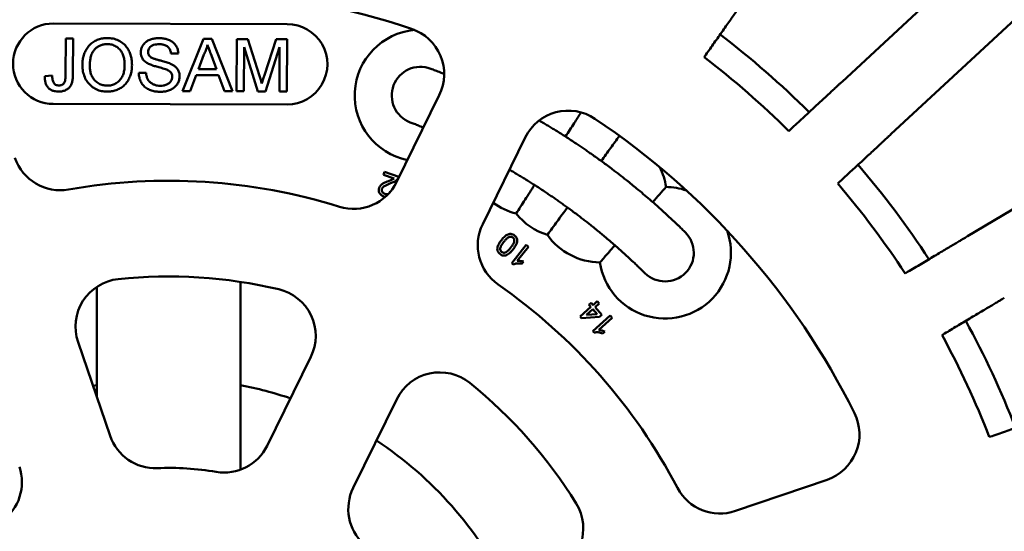
# Model space of a CAD drawing. Units: inches. Extents: x 0.2 to 8.4, y 0.1 to 10.9.
# Drawn here: x 3.5 to 4.1, y 8.6 to 9 of the extents above; entities that cross this region are included whole.
import ezdxf

# ---------------------------------------------------------------- set-up
doc = ezdxf.new("R2010")
doc.units = ezdxf.units.IN
doc.header["$MEASUREMENT"] = 0

msp = doc.modelspace()

# ---------------------------------------------------------------- linework, layer by layer
at = {"color": 7, "linetype": 'Continuous', "lineweight": 50}
for p, q in [((4.03921586, 8.9226645), (4.1617487, 9.03639627)), ((4.0711047, 8.88830803), (4.19363749, 9.00203975)), ((3.5248044, 8.96064169), (3.67730399, 8.9602868)), ((3.53274089, 8.9273046), (3.53279552, 8.95077318)), ((3.53279552, 8.95077318), (3.53760818, 8.95076198)), ((3.53760818, 8.95076198), (3.53755429, 8.92760101)), ((3.6089873, 8.91646949), (3.62261601, 8.95056416)), ((3.62261601, 8.95056416), (3.62804395, 8.95055153)), ((3.62804395, 8.95055153), (3.64151382, 8.91639381)), ((3.64428247, 8.91638737), (3.64436189, 8.95051353)), ((3.64436189, 8.95051353), (3.6516014, 8.95049669)), ((3.6516014, 8.95049669), (3.65917485, 8.92653182)), ((3.6623888, 8.92693452), (3.66999753, 8.95045389)), ((3.66999753, 8.95045389), (3.67717553, 8.95043718)), ((3.67717553, 8.95043718), (3.67709613, 8.916311)), ((3.60627568, 8.94097681), (3.60146299, 8.94098799)), ((3.64916233, 8.94525216), (3.64909515, 8.91637615)), ((3.65814625, 8.9163551), (3.64916233, 8.94525216)), ((3.67235065, 8.9451982), (3.66317767, 8.9163434)), ((3.67228346, 8.9163222), (3.67235065, 8.9451982)), ((3.62297502, 8.94032267), (3.61945973, 8.9308832)), ((3.63110859, 8.9308561), (3.62781391, 8.93983287)), ((3.94928724, 8.93869109), (3.95038236, 8.94024737)), ((3.58043273, 8.92834893), (3.5852454, 8.92833773)), ((3.61945973, 8.9308832), (3.63110859, 8.9308561)), ((3.51917527, 8.92620134), (3.52398919, 8.92673021)), ((3.61800132, 8.92694896), (3.61409392, 8.91645762)), ((3.63254869, 8.92691508), (3.61800132, 8.92694896)), ((3.6364072, 8.91640569), (3.63254869, 8.92691508)), ((3.61409392, 8.91645762), (3.6089873, 8.91646949)), ((3.64151382, 8.91639381), (3.6364072, 8.91640569)), ((3.64909515, 8.91637615), (3.64428247, 8.91638737)), ((3.66317767, 8.9163434), (3.65814625, 8.9163551)), ((3.67709613, 8.916311), (3.67228346, 8.9163222)), ((3.74869487, 8.85710756), (3.77651051, 8.91380284)), ((3.67718184, 8.90778695), (3.52468226, 8.90814182)), ((4.12103528, 8.82172608), (4.26465202, 8.90756548)), ((4.00590983, 8.89175071), (4.00451509, 8.89045616)), ((3.83262126, 8.88627401), (3.80480559, 8.82957871)), ((3.74003041, 8.86185664), (3.74066777, 8.86369375)), ((3.74066777, 8.86369375), (3.75003697, 8.86044326)), ((3.74704011, 8.85942476), (3.74003041, 8.86185664)), ((4.03640391, 8.85609966), (4.03779865, 8.85739422)), ((3.74451073, 8.85104029), (3.74471318, 8.85094658)), ((3.74128215, 8.84754742), (3.7402892, 8.84777101)), ((3.82374189, 8.80414134), (3.83310755, 8.81607151)), ((3.83463707, 8.81487079), (3.82733891, 8.80557425)), ((3.83310755, 8.81607151), (3.83463707, 8.81487079)), ((3.82472652, 8.80336838), (3.82374189, 8.80414134)), ((3.83147285, 8.80517187), (3.83036594, 8.80376185)), ((4.08202971, 8.79841254), (4.08039629, 8.79743626)), ((3.55306802, 8.78865592), (3.55306802, 8.716776)), ((3.64681802, 8.66931662), (3.64681801, 8.79192991)), ((3.86842965, 8.76931033), (3.87538044, 8.77553961)), ((3.8766782, 8.77409152), (3.87261001, 8.77044562)), ((3.87408267, 8.7769877), (3.87553074, 8.77828545)), ((3.87538044, 8.77553961), (3.87408267, 8.7769877)), ((3.87553074, 8.77828545), (3.87682853, 8.77683739)), ((3.8794887, 8.77095554), (3.8766782, 8.77409152)), ((3.87682853, 8.77683739), (3.87957986, 8.77930313)), ((3.88087765, 8.77785507), (3.87812629, 8.7753893)), ((3.87812629, 8.7753893), (3.8825387, 8.77046582)), ((3.87957986, 8.77930313), (3.88087765, 8.77785507)), ((3.86933807, 8.76829665), (3.86842965, 8.76931033)), ((3.88109061, 8.76916804), (3.86933807, 8.76829665)), ((3.87261001, 8.77044562), (3.8794887, 8.77095554)), ((3.87672033, 8.759768), (3.88801536, 8.7698906)), ((3.88931315, 8.76844253), (3.88051152, 8.76055452)), ((3.8825387, 8.77046582), (3.88109061, 8.76916804)), ((3.88801536, 8.7698906), (3.88931315, 8.76844253)), ((3.87755577, 8.7588358), (3.87672033, 8.759768)), ((3.88451281, 8.75944041), (3.88317785, 8.75824402)), ((4.10444513, 8.75720045), (4.10607856, 8.75817677)), ((3.54084115, 8.75255568), (3.56172621, 8.69143939)), ((3.66422222, 8.68493103), (3.69266999, 8.74291474)), ((3.55306802, 8.72455375), (3.5505797, 8.72405762)), ((3.74878071, 8.71538589), (3.72033294, 8.65740218)), ((4.13708008, 8.69128779), (4.13527937, 8.69067247)), ((3.96968483, 8.64234044), (4.02944308, 8.66276143))]:
    msp.add_line(p, q, dxfattribs=at)
for radius in [0.953125, 0.91015625]:
    msp.add_circle((3.59994302, 8.48296554), radius, dxfattribs=at)
for centre, radius, start, end in [((3.59994302, 8.48296554), 1.125, 0.59684183, 179.40315817), ((3.59994302, 8.48296554), 1.10546875, 0.60738713, 179.39261287), ((3.59994302, 8.48296554), 0.5, 71.52892233, 101.20441101), ((3.52474333, 8.93439175), 0.02625, 89.86666667, 269.86666667), ((3.67724292, 8.93403687), 0.02625, 269.86666667, 89.86666667), ((3.76425168, 8.91362322), 0.04296875, 95.07559951, 258.59819046), ((3.74845517, 8.92756727), 0.03125, 333.86666667, 71.52892233), ((3.59994302, 8.48296554), 0.59229911, 45.13447445, 52.59885888), ((3.59994302, 8.48296554), 0.57421875, 45.20591974, 52.52741359), ((3.76425168, 8.91362322), 0.01875, 69.11666667, 249.11666667), ((3.8606766, 8.87250958), 0.03125, 56.20441101, 153.86666667), ((3.59994302, 8.48296554), 0.5, 26.52892233, 56.20441101), ((3.52928126, 8.883023), 0.03125, 198.86666667, 280.01678357), ((3.88192484, 8.84758812), 0.04296875, 8.50186951, 26.57336253), ((3.59994302, 8.48296554), 0.59229911, 33.13447445, 40.59885888), ((3.59994302, 8.48296554), 0.375, 72.71654977, 100.01678357), ((3.72063952, 8.87087199), 0.03125, 252.71654977, 333.86666667), ((3.92378258, 8.81097669), 0.04296875, 71.07663748, 89.14813049), ((3.59994302, 8.48296554), 0.57421875, 33.20591974, 40.52741359), ((3.83722844, 8.87813513), 0.04296875, 233.51493638, 255.70131997), ((3.8600255, 8.8635184), 0.04296875, 218.9653467, 252.3346533), ((3.83286096, 8.8158143), 0.03125, 153.86666667, 235.01678357), ((3.92378258, 8.81097669), 0.04296875, 188.50186951, 19.65669586), ((3.88192484, 8.84758812), 0.04296875, 215.59868003, 269.14813049), ((3.92378258, 8.81097669), 0.01875, 225.36666667, 45.36666667), ((3.5704122, 8.76266089), 0.03125, 96.02707826, 198.86666667), ((3.59994302, 8.48296554), 0.3125, 76.70625507, 96.02707826), ((3.66461463, 8.75667915), 0.03125, 333.86666667, 76.70625507), ((3.59994302, 8.48296554), 0.375, 27.71654977, 55.01678357), ((3.59994302, 8.48296554), 0.59229911, 21.13447445, 28.59885888), ((3.59994302, 8.48296554), 0.57421875, 21.20591974, 28.52741359), ((3.77683606, 8.70162146), 0.03125, 51.02707826, 153.86666667), ((3.59994302, 8.48296554), 0.24609375, 71.16201775, 79.01942457), ((3.59994302, 8.48296554), 0.3125, 31.70625507, 51.02707826), ((4.01933787, 8.69233249), 0.03125, 288.86666667, 26.52892233), ((3.59129727, 8.70154461), 0.03125, 198.86666667, 272.26511707), ((3.63616686, 8.69869545), 0.03125, 260.46821627, 333.86666667), ((3.59994302, 8.48296554), 0.24609375, 26.16201775, 56.57131558), ((3.47301306, 8.66112374), 0.03125, 305.46821627, 18.86666667), ((3.59994302, 8.48296554), 0.1875, 80.46821627, 92.26511707), ((3.7483883, 8.64363776), 0.03125, 153.86666667, 227.26511707), ((3.95957962, 8.6719115), 0.03125, 207.71654977, 288.86666667), ((3.83921751, 8.63078056), 0.03125, 288.86666667, 31.70625507)]:
    msp.add_arc(centre, radius, start, end, dxfattribs=at)
for points, knots in [([(3.97653325, 8.97741034), (3.97624994, 8.97700773), (3.97568241, 8.97620121), (3.9744256, 8.97441518), (3.97289305, 8.97223725), (3.97106317, 8.96963682), (3.96897773, 8.96667321), (3.96665934, 8.96337855), (3.96413049, 8.95978482), (3.96143052, 8.95594786), (3.95867283, 8.95202896), (3.95590153, 8.94809066), (3.95315663, 8.94418986), (3.9513063, 8.94156037), (3.95038236, 8.94024737)], [0, 0, 0, 0, 0.085046733, 0.170364969, 0.255411727, 0.340456252, 0.425772221, 0.510817216, 0.595901917, 0.681257636, 0.766343068, 0.844159898, 0.922183218, 1, 1, 1, 1]), ([(3.54369263, 8.93323345), (3.54372129, 8.9342522), (3.5437786, 8.93628957), (3.54433219, 8.93930606), (3.54532423, 8.94220637), (3.54684214, 8.94487936), (3.54887426, 8.94715788), (3.5512818, 8.94900633), (3.55401049, 8.95029531), (3.55694127, 8.95102935), (3.55894234, 8.95110813), (3.55994296, 8.95114752)], [0, 0, 0, 0, 0.1120660887, 0.2241184321, 0.3361345735, 0.4480875252, 0.5600471462, 0.6700202756, 0.7799843361, 0.8899832634, 1, 1, 1, 1]), ([(3.55996115, 8.94720983), (3.55919413, 8.94717131), (3.55766016, 8.94709427), (3.55543107, 8.94643574), (3.55341599, 8.94530586), (3.55161922, 8.94384643), (3.5501024, 8.94177978), (3.54911259, 8.93915915), (3.54859083, 8.93618141), (3.54853374, 8.93417231), (3.54850519, 8.93316755)], [0, 0, 0, 0, 0.111999422, 0.223987957, 0.335980126, 0.447987461, 0.559862715, 0.706442464, 0.853190865, 1, 1, 1, 1]), ([(3.55994296, 8.95114752), (3.56119531, 8.95107512), (3.5636994, 8.95093034), (3.56727509, 8.94965359), (3.57045441, 8.94761414), (3.57283285, 8.94501584), (3.57441301, 8.94219793), (3.57540432, 8.93941103), (3.57597856, 8.9365052), (3.57603931, 8.9345382), (3.57606968, 8.93355459)], [0, 0, 0, 0, 0.139977864, 0.27988713, 0.419796967, 0.559655931, 0.669697517, 0.779779627, 0.889876502, 1, 1, 1, 1]), ([(3.57125709, 8.93359998), (3.57122929, 8.9345291), (3.57117369, 8.93638693), (3.57059456, 8.9391257), (3.56954998, 8.94172228), (3.56788405, 8.94404612), (3.56560375, 8.9458347), (3.56288165, 8.94700507), (3.56093483, 8.94714156), (3.55996115, 8.94720983)], [0, 0, 0, 0, 0.140209794, 0.280359618, 0.420432763, 0.560359836, 0.706905244, 0.8534121, 1, 1, 1, 1]), ([(3.58177647, 8.94175161), (3.58183922, 8.94254144), (3.58196473, 8.94412151), (3.58296534, 8.94630698), (3.58444772, 8.94817619), (3.5864498, 8.94955553), (3.58873088, 8.95045062), (3.59116409, 8.95098738), (3.59281819, 8.95104185), (3.59364531, 8.95106908)], [0, 0, 0, 0, 0.139903586, 0.279880206, 0.41969037, 0.559565351, 0.706311588, 0.853141669, 1, 1, 1, 1]), ([(3.59364531, 8.95106908), (3.59449126, 8.95104288), (3.59618289, 8.95099048), (3.59867661, 8.95046803), (3.60105491, 8.94956606), (3.60322795, 8.94813258), (3.60489817, 8.9460846), (3.60600898, 8.94362918), (3.60618677, 8.94186102), (3.60627568, 8.94097681)], [0, 0, 0, 0, 0.140209057, 0.280374396, 0.420456222, 0.560320161, 0.706769881, 0.853363321, 1, 1, 1, 1]), ([(3.58679757, 8.93436365), (3.58602714, 8.93480002), (3.58448796, 8.93567182), (3.58284062, 8.93755846), (3.58192299, 8.93966997), (3.58182531, 8.94105773), (3.58177647, 8.94175161)], [0, 0, 0, 0, 0.280293182, 0.559975262, 0.779988619, 1, 1, 1, 1]), ([(3.59382755, 8.94713101), (3.59320905, 8.94711413), (3.5919726, 8.94708038), (3.59014642, 8.94671752), (3.58856501, 8.94595973), (3.58744821, 8.94481265), (3.58671212, 8.94351756), (3.58663065, 8.9425426), (3.58658989, 8.94205488)], [0, 0, 0, 0, 0.187065463, 0.373959111, 0.560313249, 0.707005903, 0.853428462, 1, 1, 1, 1]), ([(3.58658989, 8.94205488), (3.58660433, 8.94174284), (3.58663322, 8.94111853), (3.58697088, 8.94003613), (3.58748995, 8.93941571), (3.58780654, 8.93903729)], [0, 0, 0, 0, 0.280451459, 0.561128778, 1, 1, 1, 1]), ([(3.60146299, 8.94098799), (3.60135624, 8.94166538), (3.60114299, 8.94301865), (3.60016275, 8.94487107), (3.59847016, 8.94630234), (3.5962442, 8.94702989), (3.59463384, 8.94709727), (3.59382755, 8.94713101)], [0, 0, 0, 0, 0.186897283, 0.373371401, 0.559645536, 0.779518172, 1, 1, 1, 1]), ([(3.62532081, 8.9466202), (3.6249926, 8.94540305), (3.62440642, 8.94322922), (3.62341245, 8.94121091), (3.62297502, 8.94032267)], [0, 0, 0, 0, 0.559912087, 1, 1, 1, 1]), ([(3.62781391, 8.93983287), (3.6273471, 8.94109932), (3.62651352, 8.94336083), (3.62568525, 8.94562428), (3.62532081, 8.9466202)], [0, 0, 0, 0, 0.560002478, 1, 1, 1, 1]), ([(3.5986769, 8.93055558), (3.59757018, 8.93092178), (3.59535614, 8.93165438), (3.59220558, 8.93244012), (3.58932205, 8.93327494), (3.58763888, 8.93400082), (3.58679757, 8.93436365)], [0, 0, 0, 0, 0.279944219, 0.560041352, 0.780089519, 1, 1, 1, 1]), ([(3.58780654, 8.93903729), (3.58836179, 8.93867092), (3.58947468, 8.93793661), (3.59138916, 8.93733474), (3.59330231, 8.93678269), (3.59560949, 8.93621638), (3.59827939, 8.93552832), (3.60023681, 8.93479325), (3.60121531, 8.9344258)], [0, 0, 0, 0, 0.139477547, 0.279552659, 0.41965208, 0.55976584, 0.779930883, 1, 1, 1, 1]), ([(3.60121531, 8.9344258), (3.60181927, 8.93412809), (3.60302673, 8.93353292), (3.60463965, 8.93229461), (3.60601109, 8.93064111), (3.60695977, 8.92854252), (3.60706406, 8.92695491), (3.60711623, 8.92616075)], [0, 0, 0, 0, 0.18695903, 0.37377159, 0.560397136, 0.780102333, 1, 1, 1, 1]), ([(3.55984102, 8.91614635), (3.55861175, 8.91621388), (3.55615376, 8.9163489), (3.55263758, 8.91758282), (3.54950613, 8.91956256), (3.5469018, 8.92230289), (3.54508046, 8.92566458), (3.54389856, 8.92937133), (3.54376127, 8.9319461), (3.54369263, 8.93323345)], [0, 0, 0, 0, 0.140039482, 0.280017265, 0.419970541, 0.559911535, 0.706557386, 0.853282302, 1, 1, 1, 1]), ([(3.54850519, 8.93316755), (3.54853576, 8.93225977), (3.54859689, 8.93044444), (3.54919017, 8.92777067), (3.55031475, 8.92526986), (3.55205004, 8.92308597), (3.55429221, 8.92136121), (3.55697438, 8.92026406), (3.55887764, 8.92014406), (3.55982966, 8.92008403)], [0, 0, 0, 0, 0.140155636, 0.280278922, 0.420299502, 0.560278425, 0.706835044, 0.853357856, 1, 1, 1, 1]), ([(3.55982966, 8.92008403), (3.5607619, 8.9201357), (3.56262561, 8.92023898), (3.56527054, 8.92126076), (3.56753338, 8.92293073), (3.56935069, 8.92514492), (3.57053123, 8.92779933), (3.57115957, 8.93067325), (3.57122458, 8.93262426), (3.57125709, 8.93359998)], [0, 0, 0, 0, 0.139986643, 0.279856552, 0.419755905, 0.559700237, 0.706361978, 0.85314728, 1, 1, 1, 1]), ([(3.57606968, 8.93355459), (3.5760333, 8.93255591), (3.57596053, 8.93055879), (3.57533994, 8.92761486), (3.57428835, 8.92480127), (3.5727674, 8.92220492), (3.57076568, 8.91997472), (3.56833422, 8.91825387), (3.56564386, 8.91704315), (3.56278436, 8.91627512), (3.5608222, 8.91618928), (3.55984102, 8.91614635)], [0, 0, 0, 0, 0.112061585, 0.224098908, 0.336115834, 0.448095114, 0.560031693, 0.669979329, 0.779999334, 0.889987865, 1, 1, 1, 1]), ([(3.59469869, 8.91606523), (3.59370755, 8.9160951), (3.59172591, 8.91615484), (3.5888012, 8.91675668), (3.58604007, 8.91790663), (3.58363102, 8.91978594), (3.58184431, 8.92230882), (3.58068318, 8.92523755), (3.58051623, 8.92731159), (3.58043273, 8.92834893)], [0, 0, 0, 0, 0.140214196, 0.280338839, 0.420304606, 0.560185122, 0.706727247, 0.853316985, 1, 1, 1, 1]), ([(3.5852454, 8.92833773), (3.58533103, 8.92769353), (3.58550226, 8.92640528), (3.58610585, 8.92454081), (3.58714403, 8.92286338), (3.58867769, 8.92157745), (3.59047327, 8.92065675), (3.59245343, 8.92009566), (3.59381503, 8.92003413), (3.59449592, 8.92000336)], [0, 0, 0, 0, 0.140123229, 0.280210024, 0.419994557, 0.559853203, 0.706498669, 0.853229853, 1, 1, 1, 1]), ([(3.60230302, 8.92593952), (3.60224945, 8.92652922), (3.60214234, 8.9277082), (3.60116581, 8.9290982), (3.59994216, 8.92999182), (3.59909882, 8.93036759), (3.5986769, 8.93055558)], [0, 0, 0, 0, 0.279531953, 0.558854029, 0.779301152, 1, 1, 1, 1]), ([(3.7795814, 8.92774438), (3.77880041, 8.92805927), (3.77698509, 8.92879119), (3.77406843, 8.9299388), (3.77192419, 8.93076193), (3.77093542, 8.9311415)], [0, 0, 0, 0, 0.289210309, 0.672234583, 1, 1, 1, 1]), ([(3.52813484, 8.91622013), (3.52741645, 8.91625003), (3.52598055, 8.91630981), (3.5238907, 8.91690379), (3.52201137, 8.91800066), (3.52054088, 8.91966471), (3.51964079, 8.92171907), (3.51920223, 8.92394421), (3.51918426, 8.9254488), (3.51917527, 8.92620134)], [0, 0, 0, 0, 0.1401639691, 0.2801593297, 0.420003285, 0.5597842296, 0.7063684771, 0.8531374949, 1, 1, 1, 1]), ([(3.52398919, 8.92673021), (3.52403387, 8.92598915), (3.52412314, 8.92450856), (3.52453393, 8.92266968), (3.52530826, 8.92138016), (3.52617853, 8.92065858), (3.52722588, 8.92022523), (3.52796995, 8.92017995), (3.52834226, 8.9201573)], [0, 0, 0, 0, 0.250457119, 0.500394109, 0.62525203, 0.750113932, 0.874962105, 1, 1, 1, 1]), ([(3.53755429, 8.92760101), (3.53753753, 8.92680871), (3.53750402, 8.92522441), (3.53718154, 8.92286545), (3.53646332, 8.92058222), (3.53505773, 8.91856726), (3.53301344, 8.91715047), (3.53062779, 8.91633787), (3.52896598, 8.91625938), (3.52813484, 8.91622013)], [0, 0, 0, 0, 0.1402200124, 0.2803856267, 0.4203418132, 0.5601466125, 0.7065798633, 0.8532465561, 1, 1, 1, 1]), ([(3.52834226, 8.9201573), (3.52874268, 8.92018243), (3.52954331, 8.92023267), (3.53066027, 8.92072439), (3.53158643, 8.92150735), (3.53228086, 8.92266845), (3.53259096, 8.92411498), (3.53271873, 8.92570597), (3.5327335, 8.92677167), (3.53274089, 8.9273046)], [0, 0, 0, 0, 0.124938816, 0.249816759, 0.374761102, 0.499601676, 0.666139975, 0.833045252, 1, 1, 1, 1]), ([(3.59449592, 8.92000336), (3.59517791, 8.92003125), (3.5965415, 8.92008703), (3.59852412, 8.92063979), (3.60020897, 8.92157145), (3.60139798, 8.92287856), (3.60214865, 8.92433259), (3.60225158, 8.92540405), (3.60230302, 8.92593952)], [0, 0, 0, 0, 0.186887562, 0.373672055, 0.560240695, 0.706784733, 0.85346644, 1, 1, 1, 1]), ([(3.60711623, 8.92616075), (3.60704854, 8.9253263), (3.60691312, 8.92365706), (3.60585614, 8.92134818), (3.60431109, 8.91936142), (3.60225114, 8.91783374), (3.59988238, 8.91678401), (3.59732051, 8.91616033), (3.5955726, 8.91609693), (3.59469869, 8.91606523)], [0, 0, 0, 0, 0.139901864, 0.279862729, 0.419715469, 0.55963235, 0.706352974, 0.853183509, 1, 1, 1, 1]), ([(3.65917485, 8.92653182), (3.65946537, 8.92559747), (3.65998415, 8.92392901), (3.66048219, 8.92225424), (3.66070132, 8.92151734)], [0, 0, 0, 0, 0.560001793, 1, 1, 1, 1]), ([(3.66070132, 8.92151734), (3.66101041, 8.92253038), (3.66156235, 8.9243394), (3.66213627, 8.92614156), (3.6623888, 8.92693452)], [0, 0, 0, 0, 0.55999615, 1, 1, 1, 1]), ([(4.00590983, 8.89175071), (4.00719784, 8.89294621), (4.00977796, 8.89534101), (4.01359698, 8.89888572), (4.01732091, 8.90234217), (4.02089725, 8.90566165), (4.02428576, 8.90880677), (4.02744514, 8.91173922), (4.03032563, 8.91441282), (4.0328998, 8.91680209), (4.03507251, 8.91881875), (4.03683133, 8.92045124), (4.03823901, 8.92175781), (4.03889053, 8.92236253), (4.03921586, 8.9226645)], [0, 0, 0, 0, 0.085168319, 0.170608291, 0.255776006, 0.340945659, 0.426386877, 0.511555923, 0.596698295, 0.682112005, 0.767253826, 0.844767758, 0.922486463, 1, 1, 1, 1]), ([(3.85885467, 8.88677844), (3.85981437, 8.88827524), (3.8617346, 8.89127013), (3.86510522, 8.89652715), (3.86748872, 8.90024458), (3.86896781, 8.90255144)], [0, 0, 0, 0, 0.27489765, 0.550034443, 1, 1, 1, 1]), ([(3.75756793, 8.89610494), (3.75845274, 8.89576538), (3.760249, 8.89507605), (3.7631719, 8.89392811), (3.76507664, 8.89315984), (3.76616697, 8.89272007)], [0, 0, 0, 0, 0.293327428, 0.595482963, 1, 1, 1, 1]), ([(3.85885467, 8.88677844), (3.85784839, 8.88742071), (3.85583779, 8.88870398), (3.85284427, 8.8905744), (3.84997766, 8.89233785), (3.84730076, 8.89396194), (3.84461068, 8.89556616), (3.84271038, 8.89669131), (3.84178127, 8.89722812), (3.84168501, 8.89728374)], [0, 0, 0, 0, 0.198557081, 0.3967253929, 0.5430656512, 0.6891782809, 0.8359962891, 0.9830079428, 1, 1, 1, 1]), ([(3.88212198, 8.87087677), (3.88115513, 8.87157705), (3.87922332, 8.87297624), (3.87634516, 8.8750189), (3.87358605, 8.87694857), (3.87101268, 8.87872393), (3.86840807, 8.88049504), (3.86543794, 8.88248678), (3.8622065, 8.88461852), (3.85997305, 8.88605776), (3.85885467, 8.88677844)], [0, 0, 0, 0, 0.139406706, 0.278540395, 0.38128556, 0.483871152, 0.586951719, 0.690168694, 0.844854721, 1, 1, 1, 1]), ([(3.88212198, 8.87087677), (3.88316801, 8.87231474), (3.88526097, 8.87519193), (3.88922584, 8.88064245), (3.89210841, 8.88460511), (3.89400558, 8.88721315)], [0, 0, 0, 0, 0.2545941131, 0.5094085982, 1, 1, 1, 1]), ([(4.0711047, 8.88830803), (4.07074388, 8.88797311), (4.07002106, 8.88730222), (4.06842038, 8.8858165), (4.06646851, 8.88400483), (4.06413795, 8.88184166), (4.06148193, 8.87937642), (4.05852921, 8.87663578), (4.05530844, 8.87364635), (4.0518697, 8.87045459), (4.04835751, 8.86719467), (4.04482794, 8.86391862), (4.04133199, 8.86067377), (4.03897539, 8.85848644), (4.03779865, 8.85739422)], [0, 0, 0, 0, 0.085046727, 0.170364973, 0.255411619, 0.340456281, 0.425771952, 0.510816671, 0.595901556, 0.681257704, 0.766342743, 0.844159753, 0.922183018, 1, 1, 1, 1]), ([(3.91575062, 8.8440274), (3.91508409, 8.84460842), (3.9130862, 8.84634997), (3.90964816, 8.84928937), (3.90573984, 8.85255535), (3.90206629, 8.85556141), (3.89904637, 8.85798841), (3.89625042, 8.86019888), (3.8937861, 8.86212216), (3.89128987, 8.86404319), (3.88844186, 8.8662059), (3.88534117, 8.86852373), (3.8831961, 8.87009165), (3.88212198, 8.87087677)], [0, 0, 0, 0, 0.072795631, 0.218200152, 0.363486728, 0.461133929, 0.558524331, 0.621396243, 0.68417035, 0.747247526, 0.810408022, 0.90506359, 1, 1, 1, 1]), ([(3.82227645, 8.86518872), (3.82256357, 8.86502299), (3.82364696, 8.86439761), (3.82567711, 8.86319668), (3.82827031, 8.86164724), (3.8308373, 8.86008661), (3.83344633, 8.85847734), (3.83605863, 8.85684153), (3.8377618, 8.85575411), (3.83861401, 8.85521)], [0, 0, 0, 0, 0.053411468, 0.201538252, 0.349466749, 0.497382223, 0.645567611, 0.822653667, 1, 1, 1, 1]), ([(3.73725245, 8.85325614), (3.73758656, 8.85390664), (3.73825639, 8.85521077), (3.7399968, 8.85634265), (3.74167622, 8.85712699), (3.74273707, 8.85754604), (3.74326757, 8.85775559)], [0, 0, 0, 0, 0.278684607, 0.558717021, 0.779325362, 1, 1, 1, 1]), ([(3.74326757, 8.85775559), (3.74400087, 8.8580048), (3.74530889, 8.85844932), (3.74651165, 8.859127), (3.74704011, 8.85942476)], [0, 0, 0, 0, 0.560619603, 1, 1, 1, 1]), ([(3.74940251, 8.8592355), (3.74904903, 8.8588434), (3.74834184, 8.85805895), (3.74672617, 8.85705912), (3.74545716, 8.85658615), (3.74468147, 8.85629705)], [0, 0, 0, 0, 0.279801537, 0.559780045, 1, 1, 1, 1]), ([(3.75003697, 8.86044326), (3.74994757, 8.86020218), (3.74978791, 8.85977165), (3.74952028, 8.85939933), (3.74940251, 8.8592355)], [0, 0, 0, 0, 0.559966279, 1, 1, 1, 1]), ([(3.7402892, 8.84777101), (3.73967902, 8.84803126), (3.73846153, 8.84855054), (3.73731299, 8.8500609), (3.73687507, 8.85173983), (3.73712663, 8.85275059), (3.73725245, 8.85325614)], [0, 0, 0, 0, 0.280482142, 0.559643359, 0.779750322, 1, 1, 1, 1]), ([(3.73909551, 8.85263601), (3.73901682, 8.8522528), (3.7388593, 8.85148577), (3.73933763, 8.85046152), (3.74005782, 8.84976125), (3.74062104, 8.84952747), (3.74090298, 8.84941044)], [0, 0, 0, 0, 0.279078562, 0.558614533, 0.779043289, 1, 1, 1, 1]), ([(3.74468147, 8.85629705), (3.7434938, 8.85583144), (3.74184047, 8.85518329), (3.73984095, 8.85396763), (3.73934344, 8.8530789), (3.73909551, 8.85263601)], [0, 0, 0, 0, 0.5613100144, 0.7813853021, 1, 1, 1, 1]), ([(3.74090298, 8.84941044), (3.74130959, 8.84930244), (3.74212088, 8.84908697), (3.74329577, 8.84940073), (3.7441196, 8.85013201), (3.74438021, 8.8507372), (3.74451073, 8.85104029)], [0, 0, 0, 0, 0.2804126512, 0.5594950776, 0.7793794713, 1, 1, 1, 1]), ([(3.82661616, 8.83649749), (3.82856838, 8.83954228), (3.83149783, 8.84411122), (3.83549108, 8.85033928), (3.8375731, 8.85358653), (3.83861401, 8.85521)], [0, 0, 0, 0, 0.499735441, 0.74989103, 1, 1, 1, 1]), ([(3.83861401, 8.85521), (3.83965658, 8.85453813), (3.84173842, 8.8531965), (3.84478278, 8.85118753), (3.84760932, 8.84929056), (3.85011659, 8.84758331), (3.85258496, 8.84587684), (3.85509565, 8.84411646), (3.8576072, 8.84233032), (3.8592436, 8.84114471), (3.86006239, 8.84055147)], [0, 0, 0, 0, 0.157229118, 0.313961125, 0.421316125, 0.52852705, 0.635728511, 0.743125359, 0.871468531, 1, 1, 1, 1]), ([(3.91575062, 8.8440274), (3.9172476, 8.8457389), (3.92024933, 8.84917076), (3.92302832, 8.85234797), (3.92442141, 8.85394069)], [0, 0, 0, 0, 0.498706357, 1, 1, 1, 1]), ([(3.84698636, 8.82257584), (3.849114, 8.82550072), (3.85230669, 8.82988973), (3.8566588, 8.83587255), (3.85892793, 8.83899193), (3.86006239, 8.84055147)], [0, 0, 0, 0, 0.499734821, 0.749890704, 1, 1, 1, 1]), ([(3.86006239, 8.84055147), (3.86106371, 8.83981953), (3.86306317, 8.83835797), (3.86598433, 8.83617372), (3.86869452, 8.83411397), (3.87109726, 8.83226245), (3.87346104, 8.83041393), (3.87605689, 8.82835659), (3.87880423, 8.82614377), (3.88163768, 8.82382116), (3.88462338, 8.82133197), (3.88778335, 8.81865313), (3.88996907, 8.81675184), (3.89106208, 8.81580107)], [0, 0, 0, 0, 0.095904251, 0.191505388, 0.256987878, 0.322382844, 0.387772049, 0.453280389, 0.548322476, 0.643906608, 0.739451515, 0.869707846, 1, 1, 1, 1]), ([(3.93695572, 8.82431953), (3.93628027, 8.82498409), (3.93491195, 8.82633033), (3.9330023, 8.82818085), (3.93124891, 8.82986355), (3.92910185, 8.83190433), (3.92658461, 8.83426422), (3.92373486, 8.83689112), (3.9201155, 8.8401794), (3.917499, 8.84248606), (3.91575062, 8.8440274)], [0, 0, 0, 0, 0.0821302964, 0.1663779822, 0.2369033813, 0.30747145, 0.4517993606, 0.5883301837, 0.7249154775, 1, 1, 1, 1]), ([(3.81609433, 8.81014497), (3.81577351, 8.81043202), (3.81513214, 8.81100588), (3.81450265, 8.8121551), (3.8142806, 8.81344782), (3.81461223, 8.8151454), (3.81545697, 8.81714036), (3.81649675, 8.8185084), (3.81701719, 8.81919315)], [0, 0, 0, 0, 0.125018297, 0.249934135, 0.374634154, 0.49969427, 0.749580962, 1, 1, 1, 1]), ([(3.81701719, 8.81919315), (3.81756429, 8.81985326), (3.81865716, 8.82117191), (3.82035417, 8.82253299), (3.821953, 8.82318517), (3.8232527, 8.82330538), (3.82452167, 8.82296467), (3.82522705, 8.82247379), (3.82558008, 8.82222811)], [0, 0, 0, 0, 0.250477503, 0.500352494, 0.62538551, 0.750172395, 0.874967433, 1, 1, 1, 1]), ([(3.82449943, 8.82085156), (3.82423597, 8.82101616), (3.82370882, 8.82134551), (3.82276016, 8.82139384), (3.82185094, 8.82118364), (3.8208097, 8.82050159), (3.81970671, 8.81942187), (3.81893099, 8.81846587), (3.81854295, 8.81798764)], [0, 0, 0, 0, 0.124545079, 0.249199295, 0.374050772, 0.499145272, 0.749455549, 1, 1, 1, 1]), ([(3.82313146, 8.81438544), (3.82350413, 8.81487602), (3.82424912, 8.81585672), (3.82503535, 8.81718441), (3.82545538, 8.8183576), (3.82543681, 8.81929058), (3.82517138, 8.82020325), (3.82472337, 8.82063549), (3.82449943, 8.82085156)], [0, 0, 0, 0, 0.25052449, 0.500809703, 0.625904209, 0.750761271, 0.875414852, 1, 1, 1, 1]), ([(3.82734236, 8.8189867), (3.8272609, 8.81838506), (3.82709782, 8.81718055), (3.82614198, 8.81521378), (3.82522509, 8.81395737), (3.82466472, 8.81318949)], [0, 0, 0, 0, 0.27956057, 0.559688001, 1, 1, 1, 1]), ([(3.82558008, 8.82222811), (3.82585004, 8.82199451), (3.82638969, 8.82152754), (3.82694421, 8.82069076), (3.827265, 8.81982457), (3.82731658, 8.81926596), (3.82734236, 8.8189867)], [0, 0, 0, 0, 0.280095591, 0.559923586, 0.779999364, 1, 1, 1, 1]), ([(4.08202971, 8.79841254), (4.08353813, 8.79931411), (4.08655976, 8.80112014), (4.09103231, 8.80379337), (4.09539351, 8.80640004), (4.09958186, 8.80890343), (4.10355024, 8.8112753), (4.10725028, 8.81348682), (4.11062365, 8.81550307), (4.11363835, 8.81730496), (4.11618285, 8.81882579), (4.11824267, 8.82005695), (4.11989123, 8.82104228), (4.12065426, 8.82149835), (4.12103528, 8.82172608)], [0, 0, 0, 0, 0.085168119, 0.170607831, 0.25577579, 0.340945719, 0.426386799, 0.511556123, 0.596697835, 0.682111862, 0.767253575, 0.844767557, 0.922486282, 1, 1, 1, 1]), ([(3.82466472, 8.81318949), (3.82430328, 8.81274535), (3.82358054, 8.81185724), (3.82234793, 8.81065784), (3.82106246, 8.80973348), (3.81972544, 8.80919338), (3.81842566, 8.80907275), (3.81715471, 8.80940953), (3.81644803, 8.80989966), (3.81609433, 8.81014497)], [0, 0, 0, 0, 0.166989966, 0.33391416, 0.500648531, 0.625646177, 0.750348404, 0.875049811, 1, 1, 1, 1]), ([(3.81854295, 8.81798764), (3.81817045, 8.81749516), (3.81742583, 8.81651068), (3.8166336, 8.81517904), (3.816228, 8.81399984), (3.81622986, 8.81306412), (3.81651355, 8.81215239), (3.81696566, 8.81172307), (3.81719173, 8.81150841)], [0, 0, 0, 0, 0.2505239, 0.500802656, 0.625864828, 0.750741432, 0.875366751, 1, 1, 1, 1]), ([(3.81942022, 8.81107997), (3.81984012, 8.81129113), (3.82068131, 8.81171413), (3.82189397, 8.81289111), (3.82266203, 8.81381859), (3.82313146, 8.81438544)], [0, 0, 0, 0, 0.279302436, 0.559523688, 1, 1, 1, 1]), ([(3.88128601, 8.80462412), (3.88284423, 8.80640564), (3.88518601, 8.80908298), (3.88847165, 8.81283944), (3.89019868, 8.81481395), (3.89106208, 8.81580107)], [0, 0, 0, 0, 0.49861675, 0.7493438145, 1, 1, 1, 1]), ([(3.89106208, 8.81580107), (3.89197775, 8.8149962), (3.893942, 8.81326967), (3.89701415, 8.81051014), (3.90035299, 8.80745279), (3.90342727, 8.80457507), (3.90616472, 8.80196565), (3.90840427, 8.79980245), (3.9099062, 8.79832542), (3.91060943, 8.79763386)], [0, 0, 0, 0, 0.1575878334, 0.338044938, 0.5185137082, 0.6981539535, 0.8031044368, 0.9078100889, 1, 1, 1, 1]), ([(3.81719173, 8.81150841), (3.81737374, 8.8113838), (3.81773762, 8.81113469), (3.81851442, 8.81092472), (3.81907684, 8.81102112), (3.81942022, 8.81107997)], [0, 0, 0, 0, 0.280454498, 0.560690854, 1, 1, 1, 1]), ([(3.83036594, 8.80376185), (3.82983686, 8.80385465), (3.82877882, 8.80404024), (3.82728027, 8.80401152), (3.82590582, 8.80383137), (3.82511949, 8.80352266), (3.82472652, 8.80336838)], [0, 0, 0, 0, 0.280092952, 0.5601249375, 0.7801714701, 1, 1, 1, 1]), ([(3.82733891, 8.80557425), (3.82812067, 8.80559674), (3.82951747, 8.80563692), (3.83087508, 8.80531404), (3.83147285, 8.80517187)], [0, 0, 0, 0, 0.559683577, 1, 1, 1, 1]), ([(4.1450841, 8.78149028), (4.14466154, 8.78123771), (4.14381506, 8.78073177), (4.14194047, 8.77961131), (4.13965456, 8.77824507), (4.13692518, 8.7766137), (4.13381465, 8.77475455), (4.13035663, 8.77268769), (4.12658472, 8.77043322), (4.1225575, 8.7680262), (4.11844429, 8.76556772), (4.11431073, 8.7630971), (4.11021654, 8.76065), (4.10745667, 8.75900045), (4.10607856, 8.75817677)], [0, 0, 0, 0, 0.085046563, 0.170364805, 0.255411537, 0.340456349, 0.425772042, 0.510817029, 0.595902043, 0.68125776, 0.766343198, 0.844160101, 0.92218328, 1, 1, 1, 1]), ([(3.88317785, 8.75824402), (3.88267293, 8.75842729), (3.88166319, 8.75879379), (3.88018241, 8.75902571), (3.87879756, 8.75908698), (3.87796957, 8.7589195), (3.87755577, 8.7588358)], [0, 0, 0, 0, 0.2800917319, 0.560125731, 0.7801702272, 1, 1, 1, 1]), ([(3.88051152, 8.76055452), (3.88128532, 8.76044092), (3.88266789, 8.76023796), (3.8839488, 8.75968423), (3.88451281, 8.75944041)], [0, 0, 0, 0, 0.559685874, 1, 1, 1, 1]), ([(4.13708008, 8.69128779), (4.13874298, 8.69185606), (4.14207408, 8.69299439), (4.1470047, 8.6946793), (4.15181254, 8.69632228), (4.15642984, 8.69790014), (4.16080464, 8.6993951), (4.16488362, 8.70078902), (4.16860251, 8.70205986), (4.17192595, 8.70319556), (4.17473106, 8.70415415), (4.17700178, 8.70493009), (4.17881924, 8.70555121), (4.1796604, 8.70583864), (4.18008043, 8.70598216)], [0, 0, 0, 0, 0.0851683373, 0.1706081038, 0.2557761022, 0.3409455476, 0.4263866985, 0.5115560693, 0.5966981125, 0.6821119592, 0.7672537072, 0.8447674213, 0.9224863983, 1, 1, 1, 1])]:
    msp.add_open_spline(points, degree=3, knots=knots, dxfattribs=at)

doc.saveas('drawing.dxf')
